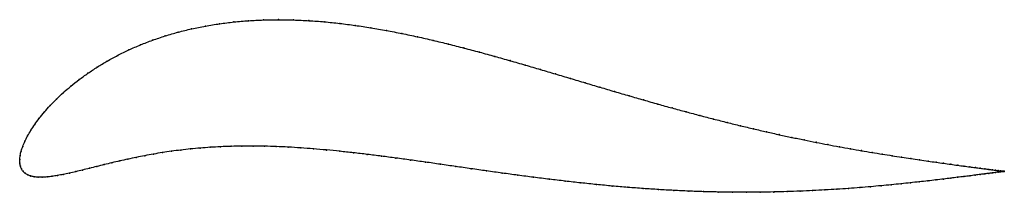
# Model space of a CAD drawing. Units: metres. Extents: x 0 to 1, y -0.03 to 0.14.
import ezdxf

# ---------------------------------------------------------------- set-up
doc = ezdxf.new("R2010")
doc.units = ezdxf.units.M

msp = doc.modelspace()

# ---------------------------------------------------------------- linework, layer by layer
at = {"color": 1}
msp.add_open_spline([(1.0034, -0.0121), (1.0034, -0.0121), (1.0029, -0.0121), (1.0013, -0.0119), (0.9995, -0.0116), (0.9973, -0.0114), (0.9946, -0.011), (0.9914, -0.0106), (0.9878, -0.0101), (0.9836, -0.0096), (0.979, -0.009), (0.9739, -0.0083), (0.9684, -0.0076), (0.9624, -0.0068), (0.9559, -0.0059), (0.949, -0.005), (0.9417, -0.0039), (0.934, -0.0029), (0.9258, -0.0017), (0.9172, -0.0005), (0.9082, 0.0009), (0.8989, 0.0023), (0.8892, 0.0038), (0.8791, 0.0054), (0.8686, 0.0071), (0.8578, 0.0089), (0.8468, 0.0109), (0.8353, 0.0129), (0.8236, 0.0151), (0.8117, 0.0174), (0.7994, 0.0199), (0.7869, 0.0225), (0.7741, 0.0252), (0.7612, 0.0281), (0.748, 0.0312), (0.7346, 0.0343), (0.7209, 0.0377), (0.7072, 0.0412), (0.6932, 0.0448), (0.6791, 0.0486), (0.6648, 0.0524), (0.6504, 0.0565), (0.6358, 0.0606), (0.6211, 0.0649), (0.6063, 0.0692), (0.5914, 0.0736), (0.5763, 0.0781), (0.5612, 0.0826), (0.5459, 0.0872), (0.5306, 0.0917), (0.5152, 0.0962), (0.4997, 0.1007), (0.4841, 0.1051), (0.4685, 0.1094), (0.4528, 0.1136), (0.437, 0.1176), (0.4212, 0.1215), (0.4054, 0.1251), (0.3895, 0.1284), (0.3737, 0.1315), (0.3578, 0.1343), (0.3419, 0.1367), (0.3261, 0.1387), (0.3104, 0.1404), (0.2947, 0.1415), (0.2791, 0.1423), (0.2636, 0.1425), (0.2483, 0.1423), (0.2332, 0.1415), (0.2182, 0.1402), (0.2036, 0.1384), (0.1892, 0.1361), (0.1751, 0.1332), (0.1615, 0.1298), (0.1482, 0.126), (0.1354, 0.1216), (0.123, 0.1169), (0.1112, 0.1117), (0.0999, 0.1062), (0.0891, 0.1003), (0.0789, 0.0942), (0.0694, 0.0879), (0.0604, 0.0814), (0.0521, 0.0748), (0.0444, 0.0682), (0.0373, 0.0615), (0.0309, 0.0549), (0.025, 0.0484), (0.0198, 0.0419), (0.0153, 0.0357), (0.0113, 0.0297), (0.0079, 0.0239), (0.0052, 0.0184), (0.003, 0.0133), (0.0014, 0.0084), (0.0004, 0.0044), (-0.0001, -0.0014), (0, 0.0014), (-0.0001, -0.0041), (0.0006, -0.0069), (0.0017, -0.0098), (0.0033, -0.0122), (0.0054, -0.0142), (0.0081, -0.0158), (0.0111, -0.0169), (0.0146, -0.0177), (0.0186, -0.0181), (0.023, -0.0182), (0.0277, -0.0179), (0.0329, -0.0173), (0.0384, -0.0164), (0.0443, -0.0153), (0.0505, -0.014), (0.0571, -0.0125), (0.0639, -0.0108), (0.071, -0.0091), (0.0784, -0.0072), (0.086, -0.0053), (0.0939, -0.0034), (0.1019, -0.0015), (0.1102, 0.0003), (0.1187, 0.0021), (0.1274, 0.0038), (0.1363, 0.0055), (0.1454, 0.007), (0.1547, 0.0084), (0.1642, 0.0096), (0.174, 0.0107), (0.1839, 0.0116), (0.1941, 0.0124), (0.2046, 0.013), (0.2154, 0.0134), (0.2264, 0.0136), (0.2377, 0.0137), (0.2494, 0.0135), (0.2614, 0.0131), (0.2737, 0.0126), (0.2863, 0.0118), (0.2992, 0.0108), (0.3125, 0.0097), (0.3261, 0.0083), (0.34, 0.0068), (0.3541, 0.0052), (0.3686, 0.0034), (0.3833, 0.0014), (0.3982, -0.0006), (0.4134, -0.0027), (0.4287, -0.0049), (0.4442, -0.0072), (0.4599, -0.0094), (0.4757, -0.0117), (0.4917, -0.0139), (0.5076, -0.0161), (0.5237, -0.0182), (0.5398, -0.0202), (0.5559, -0.0221), (0.5719, -0.0239), (0.5879, -0.0256), (0.6039, -0.0271), (0.6197, -0.0285), (0.6355, -0.0297), (0.6511, -0.0307), (0.6665, -0.0316), (0.6818, -0.0323), (0.6969, -0.0329), (0.7117, -0.0332), (0.7263, -0.0334), (0.7407, -0.0335), (0.7548, -0.0334), (0.7686, -0.0332), (0.7821, -0.0328), (0.7953, -0.0324), (0.8082, -0.0318), (0.8207, -0.0311), (0.8329, -0.0304), (0.8447, -0.0296), (0.8562, -0.0287), (0.8673, -0.0278), (0.878, -0.0268), (0.8883, -0.0258), (0.8982, -0.0248), (0.9077, -0.0238), (0.9168, -0.0228), (0.9255, -0.0219), (0.9338, -0.0209), (0.9416, -0.02), (0.9489, -0.0191), (0.9559, -0.0182), (0.9623, -0.0174), (0.9684, -0.0167), (0.9739, -0.016), (0.979, -0.0153), (0.9836, -0.0147), (0.9878, -0.0142), (0.9914, -0.0137), (0.9946, -0.0133), (0.9973, -0.0129), (0.9995, -0.0127), (1.0013, -0.0124), (1.0029, -0.0122), (1.0034, -0.0121), (1.0034, -0.0121)], degree=3, knots=[0, 0, 0, 0, 0.00995, 0.014925, 0.0199, 0.024876, 0.029851, 0.034826, 0.039801, 0.044776, 0.049751, 0.054726, 0.059701, 0.064677, 0.069652, 0.074627, 0.079602, 0.084577, 0.089552, 0.094527, 0.099502, 0.104478, 0.109453, 0.114428, 0.119403, 0.124378, 0.129353, 0.134328, 0.139303, 0.144279, 0.149254, 0.154229, 0.159204, 0.164179, 0.169154, 0.174129, 0.179104, 0.18408, 0.189055, 0.19403, 0.199005, 0.20398, 0.208955, 0.21393, 0.218905, 0.223881, 0.228856, 0.233831, 0.238806, 0.243781, 0.248756, 0.253731, 0.258706, 0.263682, 0.268657, 0.273632, 0.278607, 0.283582, 0.288557, 0.293532, 0.298507, 0.303483, 0.308458, 0.313433, 0.318408, 0.323383, 0.328358, 0.333333, 0.338308, 0.343284, 0.348259, 0.353234, 0.358209, 0.363184, 0.368159, 0.373134, 0.378109, 0.383085, 0.38806, 0.393035, 0.39801, 0.402985, 0.40796, 0.412935, 0.41791, 0.422886, 0.427861, 0.432836, 0.437811, 0.442786, 0.447761, 0.452736, 0.457711, 0.462687, 0.467662, 0.472637, 0.477612, 0.482587, 0.487562, 0.492537, 0.497512, 0.502488, 0.507463, 0.512438, 0.517413, 0.522388, 0.527363, 0.532338, 0.537313, 0.542289, 0.547264, 0.552239, 0.557214, 0.562189, 0.567164, 0.572139, 0.577114, 0.58209, 0.587065, 0.59204, 0.597015, 0.60199, 0.606965, 0.61194, 0.616915, 0.621891, 0.626866, 0.631841, 0.636816, 0.641791, 0.646766, 0.651741, 0.656716, 0.661692, 0.666667, 0.671642, 0.676617, 0.681592, 0.686567, 0.691542, 0.696517, 0.701493, 0.706468, 0.711443, 0.716418, 0.721393, 0.726368, 0.731343, 0.736318, 0.741294, 0.746269, 0.751244, 0.756219, 0.761194, 0.766169, 0.771144, 0.776119, 0.781095, 0.78607, 0.791045, 0.79602, 0.800995, 0.80597, 0.810945, 0.81592, 0.820896, 0.825871, 0.830846, 0.835821, 0.840796, 0.845771, 0.850746, 0.855721, 0.860697, 0.865672, 0.870647, 0.875622, 0.880597, 0.885572, 0.890547, 0.895522, 0.900498, 0.905473, 0.910448, 0.915423, 0.920398, 0.925373, 0.930348, 0.935323, 0.940299, 0.945274, 0.950249, 0.955224, 0.960199, 0.965174, 0.970149, 0.975124, 0.9801, 0.985075, 0.99005, 1, 1, 1, 1], dxfattribs=at)
for p in [(0.2332, 0.1414), (0.2483, 0.1422), (0.2636, 0.1425), (0.2791, 0.1422), (0.2947, 0.1415), (0.1752, 0.1331), (0.1892, 0.136), (0.2036, 0.1383), (0.2183, 0.1401), (0.3104, 0.1403), (0.3261, 0.1387), (0.342, 0.1366), (0.3578, 0.1342), (0.3737, 0.1315), (0.1354, 0.1215), (0.1483, 0.1259), (0.1615, 0.1297), (0.3895, 0.1284), (0.4054, 0.125), (0.4212, 0.1214), (0.1112, 0.1116), (0.1231, 0.1168), (0.437, 0.1176), (0.4527, 0.1136), (0.0999, 0.1061), (0.4684, 0.1094), (0.4841, 0.1051), (0.4997, 0.1007), (0.079, 0.0942), (0.0892, 0.1003), (0.5152, 0.0962), (0.5306, 0.0917), (0.0605, 0.0814), (0.0695, 0.0879), (0.5459, 0.0872), (0.5612, 0.0826), (0.0522, 0.0748), (0.5763, 0.0781), (0.5913, 0.0736), (0.0374, 0.0615), (0.0445, 0.0682), (0.6063, 0.0692), (0.6211, 0.0649), (0.6358, 0.0606), (0.031, 0.0549), (0.6503, 0.0565), (0.6648, 0.0525), (0.0199, 0.042), (0.0251, 0.0484), (0.6791, 0.0486), (0.6932, 0.0448), (0.7071, 0.0412), (0.0154, 0.0357), (0.7209, 0.0377), (0.7345, 0.0344), (0.7479, 0.0312), (0.008, 0.024), (0.0114, 0.0297), (0.7611, 0.0281), (0.7741, 0.0253), (0.7869, 0.0225), (0.0031, 0.0133), (0.0053, 0.0185), (0.174, 0.0107), (0.184, 0.0116), (0.1942, 0.0124), (0.2047, 0.013), (0.2154, 0.0134), (0.2265, 0.0136), (0.2378, 0.0136), (0.2495, 0.0135), (0.2614, 0.0131), (0.2737, 0.0125), (0.2863, 0.0118), (0.2993, 0.0108), (0.7994, 0.0199), (0.8116, 0.0175), (0.8236, 0.0151), (0.8353, 0.013), (0.8467, 0.0109), (0, 0), (0, 0), (0.0005, 0.0041), (0.0015, 0.0085), (0.1103, 0.0003), (0.1188, 0.0021), (0.1275, 0.0038), (0.1364, 0.0054), (0.1455, 0.007), (0.1548, 0.0083), (0.1643, 0.0096), (0.3126, 0.0096), (0.3261, 0.0083), (0.34, 0.0068), (0.3542, 0.0051), (0.3686, 0.0033), (0.3833, 0.0014), (0.8578, 0.009), (0.8686, 0.0071), (0.879, 0.0054), (0.8891, 0.0038), (0.8988, 0.0023), (0.9082, 0.0009), (0.0001, -0.0037), (0.0007, -0.0069), (0.0018, -0.0097), (0.071, -0.009), (0.0784, -0.0072), (0.086, -0.0053), (0.0939, -0.0034), (0.102, -0.0015), (0.3982, -0.0006), (0.4134, -0.0028), (0.4287, -0.0049), (0.4443, -0.0072), (0.4599, -0.0094), (0.9171, -0.0004), (0.9257, -0.0017), (0.9339, -0.0029), (0.9416, -0.0039), (0.949, -0.0049), (0.9559, -0.0059), (0.9623, -0.0068), (0.9683, -0.0076), (0.9739, -0.0083), (0.9789, -0.009), (0.9836, -0.0096), (0.0034, -0.0121), (0.0055, -0.0141), (0.0081, -0.0157), (0.0112, -0.0169), (0.0147, -0.0176), (0.0187, -0.018), (0.023, -0.0181), (0.0278, -0.0178), (0.033, -0.0172), (0.0385, -0.0164), (0.0444, -0.0153), (0.0506, -0.0139), (0.0571, -0.0124), (0.0639, -0.0108), (0.4758, -0.0117), (0.4917, -0.0139), (0.5077, -0.016), (0.5237, -0.0181), (0.9415, -0.02), (0.9489, -0.0191), (0.9558, -0.0182), (0.9623, -0.0174), (0.9683, -0.0167), (0.9738, -0.016), (0.9789, -0.0153), (0.9836, -0.0147), (0.9877, -0.0101), (0.9877, -0.0142), (0.9914, -0.0106), (0.9914, -0.0137), (0.9946, -0.011), (0.9946, -0.0133), (0.9973, -0.0113), (0.9973, -0.0129), (0.9995, -0.0116), (0.9995, -0.0127), (1.0012, -0.0119), (1.0012, -0.0124), (1.0024, -0.012), (1.0024, -0.0123), (1.0032, -0.0121), (1.0032, -0.0122), (1.0034, -0.0121), (1.0034, -0.0121), (0.5398, -0.0202), (0.5559, -0.0221), (0.5719, -0.0239), (0.5879, -0.0256), (0.6039, -0.0271), (0.6197, -0.0284), (0.6355, -0.0297), (0.8447, -0.0296), (0.8561, -0.0287), (0.8672, -0.0278), (0.8779, -0.0268), (0.8882, -0.0258), (0.8982, -0.0248), (0.9077, -0.0238), (0.9168, -0.0228), (0.9254, -0.0219), (0.9337, -0.0209), (0.6511, -0.0307), (0.6665, -0.0316), (0.6818, -0.0323), (0.6968, -0.0328), (0.7117, -0.0332), (0.7263, -0.0334), (0.7407, -0.0335), (0.7547, -0.0334), (0.7685, -0.0332), (0.782, -0.0328), (0.7952, -0.0324), (0.8081, -0.0318), (0.8206, -0.0311), (0.8328, -0.0304)]:
    msp.add_point(p)

doc.saveas('drawing.dxf')
